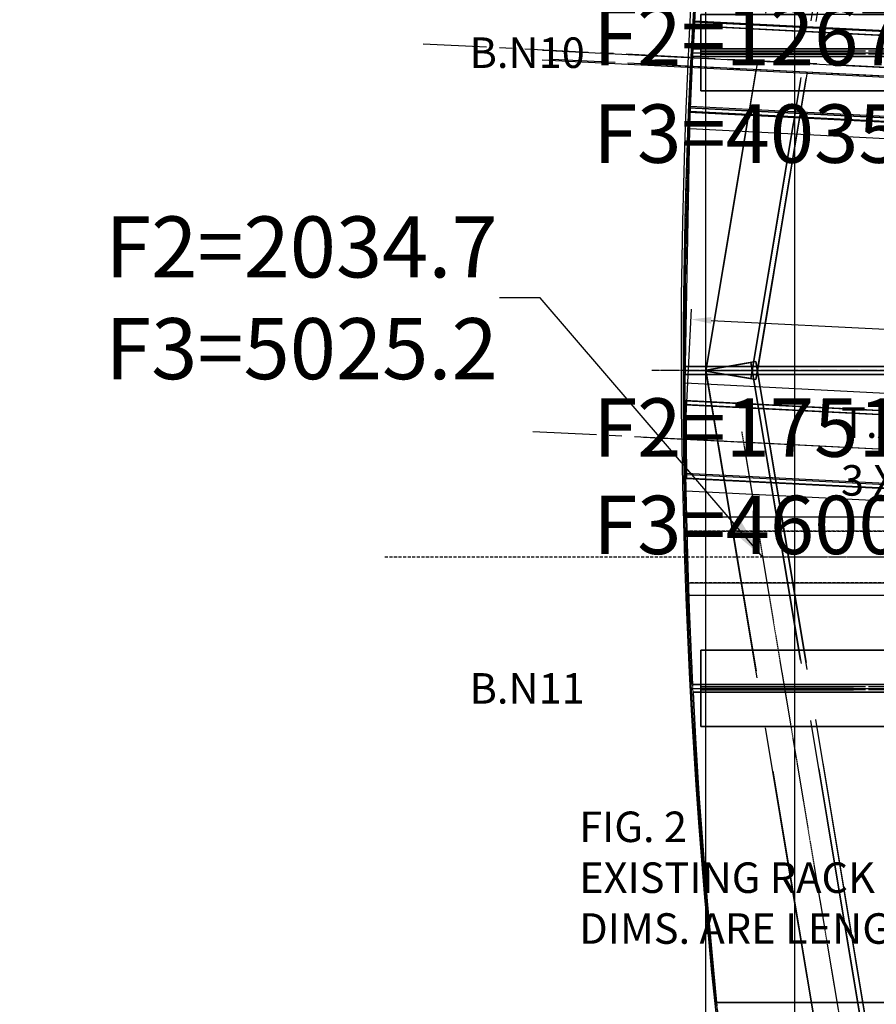
# Model space of a CAD drawing. Extents: x -22222 to 4174651, y -9346 to 175930.
# Drawn here: x -13604 to -11920, y -1246 to 690 of the extents above; entities that cross this region are included whole.
import ezdxf

# ---------------------------------------------------------------- set-up
doc = ezdxf.new("R2010")
doc.units = 0
doc.header["$MEASUREMENT"] = 0
for name, pattern in [('CENTER', [2, 1.25, -0.25, 0.25, -0.25]), ('DASHED', [9, 6, -3]), ('HIDDEN', [0.375, 0.25, -0.125])]:
    doc.linetypes.add(name, pattern=pattern)
doc.layers.get('0').update_dxf_attribs({"linetype": 'CONTINUOUS'})
doc.layers.get('DEFPOINTS').update_dxf_attribs({"linetype": 'CONTINUOUS'})
for name, color, linetype in [('BEAM_DIMS', 7, 'CONTINUOUS'), ('CENTER', 7, 'CENTER'), ('DIM_TEMP', 7, 'CONTINUOUS'), ('DRSPRTDIMS', 7, 'CONTINUOUS'), ('DRSUPRTS', 6, 'CONTINUOUS'), ('GRATG1', 3, 'CONTINUOUS'), ('GRDSTEEL', 9, 'CONTINUOUS'), ('GRT_MODS', 234, 'CONTINUOUS'), ('LTELVMDL', 6, 'CONTINUOUS'), ('NASTEEL2', 82, 'CONTINUOUS'), ('NASTEEL3', 3, 'CONTINUOUS'), ('RACK_RAILS', 4, 'CONTINUOUS'), ('RAILS1', 4, 'CONTINUOUS'), ('SURVEY_AO', 2, 'CONTINUOUS'), ('SURVEY_PTS', 2, 'CONTINUOUS')]:
    doc.layers.add(name, color=color, linetype=linetype)
doc.styles.add('HLV_TM', font='simplex.shx')
doc.styles.get("Standard").update_dxf_attribs({"font": 'txt.shx', "height": 75})
doc.dimstyles.new('SHEET1', dxfattribs={"dimscale": 0.03, "dimtxt": 3, "dimasz": 2, "dimexe": 0.18, "dimexo": 0.0625, "dimgap": 0.09, "dimtad": 0, "dimtih": 1, "dimdec": 4, "dimzin": 1, "dimtxsty": 'STANDARD', "dimcen": 0.09, "dimazin": 3, "dimtfac": 1, "dimtdec": 4, "dimtofl": 0, "dimtmove": 0, "dimatfit": 3, "dimtolj": 1, "dimtzin": 0})

# ---------------------------------------------------------------- blocks, each defined once
blk = doc.blocks.new('*D167')
at = {"color": 0, "linetype": 'BYBLOCK', "ltscale": 0.1}
for p, q in [((-12281.3, 618.4), (-12268.4, 872.9)), ((-12229.5, 851), (-10681.6, 772.8)), ((-9000, 688), (-10548, 766.1)), ((-8971.9, 451.5), (-8959.1, 706))]:
    blk.add_line(p, q, dxfattribs=at)
for points in [[(-12229.2, 857.6), (-12229.8, 844.3), (-12269.5, 853)], [(-8999.7, 694.7), (-9000.4, 681.3), (-8960.1, 686)]]:
    blk.add_solid(points, dxfattribs=at)
at = {"layer": 'DEFPOINTS', "color": 0, "linetype": 'BYBLOCK', "ltscale": 0.1}
for p in [(-8960.1, 686), (-12282.3, 598.5, -1576.2), (-8972.9, 431.5, -1576.2)]:
    blk.add_point(p, dxfattribs=at)
at = {"color": 0, "linetype": 'BYBLOCK', "ltscale": 0.1, "insert": (-10614.8, 769.5), "char_height": 60, "attachment_point": 5}
blk.add_mtext('\\A1;130', dxfattribs=at)
blk = doc.blocks.new('*D168')
at = {"color": 0, "linetype": 'BYBLOCK', "ltscale": 0.1}
for p, q in [((-12295.2, -114.8), (-12283.3, 120.6)), ((-12244.4, 98.6), (-10554.4, 13.3)), ((-8720.8, -79.2), (-10410.8, 6.1)), ((-8691.8, -296.6), (-8679.9, -61.3))]:
    blk.add_line(p, q, dxfattribs=at)
for points in [[(-12244, 105.2), (-12244.7, 91.9), (-12284.3, 100.6)], [(-8720.5, -72.6), (-8721.2, -85.9), (-8680.9, -81.2)]]:
    blk.add_solid(points, dxfattribs=at)
at = {"layer": 'DEFPOINTS', "color": 0, "linetype": 'BYBLOCK', "ltscale": 0.1}
for p in [(-8680.9, -81.2), (-12296.2, -134.8, -1576.2), (-8692.8, -316.6, -1576.2)]:
    blk.add_point(p, dxfattribs=at)
at = {"color": 0, "linetype": 'BYBLOCK', "ltscale": 0.1, "insert": (-10482.6, 9.7), "char_height": 60, "attachment_point": 5}
blk.add_mtext('\\A1;142', dxfattribs=at)

msp = doc.modelspace()

# ---------------------------------------------------------------- linework, layer by layer
at = {"layer": 'BEAM_DIMS', "linetype": 'CENTER'}
msp.add_line((-6100, 0, -1576.2), (-12361.144958, 0, -1576.2), dxfattribs=at)
at = {"layer": 'CENTER', "linetype": 'CENTER', "ltscale": 100}
for p, q in [((-12811.001069, 642.649267, -1576.2), (-8198.937078, 409.930288, -1576.2)), ((-12558.204622, 612.392863, -1576.2), (-8453.495158, 405.274358, -1576.2)), ((-12595.144507, -119.688009, -1576.2), (-8490.435043, -326.806514, -1576.2))]:
    msp.add_line(p, q, dxfattribs=at)
at = {"layer": 'DIM_TEMP', "linetype": 'CONTINUOUS', "ltscale": 0.1}
for p, q in [((-12331.501309, 600.956876, -1576.2), (-8586.569292, 411.992292, -1576.2)), ((-12368.441354, -131.127167, -1576.2), (-8623.509337, -320.091752, -1576.2))]:
    msp.add_line(p, q, dxfattribs=at)
at = {"layer": 'DRSPRTDIMS', "linetype": 'DASHED'}
msp.add_line((-12886.435872, -366.4712, -1576.2), (-10229.68356, -366.4712, -1576.2), dxfattribs=at)
at = {"layer": 'DRSPRTDIMS', "linetype": 'HIDDEN'}
msp.add_arc((0, 0, -1576.2), 12297.050715, 153.9400987208, 202.218884092, dxfattribs=at)
at = {"layer": 'DRSUPRTS', "color": 6, "linetype": 'DASHED'}
for points in [[(-11299.98248, -315.6712, -1575.99995), (-12291.68484, -315.6712, -1575.99995), (-12291.68484, -417.2712, -1575.99995), (-11299.98248, -417.2712, -1575.99995)], [(-11299.98248, -315.6712, -1499.79995), (-12291.68484, -315.6712, -1499.79995), (-12291.68484, -417.2712, -1499.79995), (-11299.98248, -417.2712, -1499.79995)], [(-11299.98248, -315.6712, -1575.99995), (-12291.68484, -315.6712, -1575.99995), (-12291.68484, -315.6712, -1499.79995), (-11299.98248, -315.6712, -1499.79995)], [(-12291.68484, -315.6712, -1575.99995), (-12291.68484, -417.2712, -1575.99995), (-12291.68484, -417.2712, -1499.79995), (-12291.68484, -315.6712, -1499.79995)], [(-12291.68484, -417.2712, -1575.99995), (-11299.98248, -417.2712, -1575.99995), (-11299.98248, -417.2712, -1499.79995), (-12291.68484, -417.2712, -1499.79995)]]:
    msp.add_3dface(points, dxfattribs=at)
at = {"layer": 'GRATG1', "color": 3, "linetype": 'CONTINUOUS'}
for points, invisible_edges in [([(-12280.37168, 632.6632, -1576.199848), (-11303.18288, 632.6378, -1576.199848), (-11303.18288, 1242.2886, -1576.199848)], 12), ([(-12280.37168, 632.6632, -1499.999848), (-11303.18288, 632.6378, -1499.999848), (-11303.18288, 1242.2886, -1499.999848)], 12), ([(-12280.37168, 632.6632, -1576.199848), (-11303.18288, 1242.2886, -1576.199848), (-12233.89222, 1242.2378, -1576.199848)], 13), ([(-12280.37168, 632.6632, -1499.999848), (-11303.18288, 1242.2886, -1499.999848), (-12233.89222, 1242.2378, -1499.999848)], 13), ([(-12280.37168, 632.6632, -1576.199848), (-12233.89222, 1242.2378, -1576.199848), (-12243.53914, 1143.3048, -1576.199848)], 13), ([(-12280.37168, 632.6632, -1499.999848), (-12233.89222, 1242.2378, -1499.999848), (-12243.53914, 1143.3048, -1499.999848)], 13), ([(-12280.37168, 632.6632, -1576.199848), (-12243.53914, 1143.3048, -1576.199848), (-12252.53074, 1043.3812, -1576.199848)], 13), ([(-12280.37168, 632.6632, -1499.999848), (-12243.53914, 1143.3048, -1499.999848), (-12252.53074, 1043.3812, -1499.999848)], 13), ([(-12280.37168, 632.6632, -1576.199848), (-12252.53074, 1043.3812, -1576.199848), (-12261.37502, 934.6438, -1576.199848)], 13), ([(-12280.37168, 632.6632, -1499.999848), (-12252.53074, 1043.3812, -1499.999848), (-12261.37502, 934.6438, -1499.999848)], 13), ([(-12280.37168, 632.6632, -1576.199848), (-12261.37502, 934.6438, -1576.199848), (-12268.65974, 833.1962, -1576.199848)], 13), ([(-12280.37168, 632.6632, -1499.999848), (-12261.37502, 934.6438, -1499.999848), (-12268.65974, 833.1962, -1499.999848)], 13), ([(-12280.37168, 632.6632, -1576.199848), (-12268.65974, 833.1962, -1576.199848), (-12275.62188, 722.7824, -1576.199848)], 1), ([(-12280.37168, 632.6632, -1499.999848), (-12268.65974, 833.1962, -1499.999848), (-12275.62188, 722.7824, -1499.999848)], 1), ([(-12296.7115, 7.5946, -1576.199848), (-11303.18288, 7.62, -1576.199848), (-11303.18288, 617.2962, -1576.199848)], 12), ([(-12296.7115, 7.5946, -1499.999848), (-11303.18288, 7.62, -1499.999848), (-11303.18288, 617.2962, -1499.999848)], 12), ([(-12296.7115, 7.5946, -1576.199848), (-11303.18288, 617.2962, -1576.199848), (-12281.13622, 617.22, -1576.199848)], 13), ([(-12296.7115, 7.5946, -1499.999848), (-11303.18288, 617.2962, -1499.999848), (-12281.13622, 617.22, -1499.999848)], 13), ([(-12296.7115, 7.5946, -1576.199848), (-12281.13622, 617.22, -1576.199848), (-12283.32062, 574.675, -1576.199848)], 13), ([(-12296.7115, 7.5946, -1499.999848), (-12281.13622, 617.22, -1499.999848), (-12283.32062, 574.675, -1499.999848)], 13), ([(-12296.7115, 7.5946, -1576.199848), (-12283.32062, 574.675, -1576.199848), (-12287.9866, 468.4014, -1576.199848)], 13), ([(-12296.7115, 7.5946, -1499.999848), (-12283.32062, 574.675, -1499.999848), (-12287.9866, 468.4014, -1499.999848)], 13), ([(-12296.7115, 7.5946, -1576.199848), (-12287.9866, 468.4014, -1576.199848), (-12290.80346, 386.9436, -1576.199848)], 13), ([(-12296.7115, 7.5946, -1499.999848), (-12287.9866, 468.4014, -1499.999848), (-12290.80346, 386.9436, -1499.999848)], 13), ([(-12296.7115, 7.5946, -1576.199848), (-12290.80346, 386.9436, -1576.199848), (-12293.9429, 263.3726, -1576.199848)], 13), ([(-12296.7115, 7.5946, -1499.999848), (-12290.80346, 386.9436, -1499.999848), (-12293.9429, 263.3726, -1499.999848)], 13), ([(-12296.7115, 7.5946, -1576.199848), (-12293.9429, 263.3726, -1576.199848), (-12295.52024, 174.117, -1576.199848)], 13), ([(-12296.7115, 7.5946, -1499.999848), (-12293.9429, 263.3726, -1499.999848), (-12295.52024, 174.117, -1499.999848)], 13), ([(-12296.7115, 7.5946, -1576.199848), (-12295.52024, 174.117, -1576.199848), (-12296.51338, 75.6666, -1576.199848)], 1), ([(-12296.7115, 7.5946, -1499.999848), (-12295.52024, 174.117, -1499.999848), (-12296.51338, 75.6666, -1499.999848)], 1), ([(-12296.7115, -7.747, -1576.199848), (-11303.18288, -7.7724, -1576.199848), (-11303.18288, -617.4486, -1576.199848)], 12), ([(-12296.7115, -7.747, -1499.999848), (-11303.18288, -7.7724, -1499.999848), (-11303.18288, -617.4486, -1499.999848)], 12), ([(-12296.7115, -7.747, -1576.199848), (-11303.18288, -617.4486, -1576.199848), (-12281.13622, -617.3724, -1576.199848)], 13), ([(-12296.7115, -7.747, -1499.999848), (-11303.18288, -617.4486, -1499.999848), (-12281.13622, -617.3724, -1499.999848)], 13), ([(-12296.7115, -7.747, -1576.199848), (-12281.13622, -617.3724, -1576.199848), (-12283.32062, -574.8274, -1576.199848)], 13), ([(-12296.7115, -7.747, -1499.999848), (-12281.13622, -617.3724, -1499.999848), (-12283.32062, -574.8274, -1499.999848)], 13), ([(-12296.7115, -7.747, -1576.199848), (-12283.32062, -574.8274, -1576.199848), (-12287.9866, -468.5538, -1576.199848)], 13), ([(-12296.7115, -7.747, -1499.999848), (-12283.32062, -574.8274, -1499.999848), (-12287.9866, -468.5538, -1499.999848)], 13), ([(-12296.7115, -7.747, -1576.199848), (-12287.9866, -468.5538, -1576.199848), (-12290.80346, -387.096, -1576.199848)], 13), ([(-12296.7115, -7.747, -1499.999848), (-12287.9866, -468.5538, -1499.999848), (-12290.80346, -387.096, -1499.999848)], 13), ([(-12296.7115, -7.747, -1576.199848), (-12290.80346, -387.096, -1576.199848), (-12293.9429, -263.525, -1576.199848)], 13), ([(-12296.7115, -7.747, -1499.999848), (-12290.80346, -387.096, -1499.999848), (-12293.9429, -263.525, -1499.999848)], 13), ([(-12296.7115, -7.747, -1576.199848), (-12293.9429, -263.525, -1576.199848), (-12295.52024, -174.2694, -1576.199848)], 13), ([(-12296.7115, -7.747, -1499.999848), (-12293.9429, -263.525, -1499.999848), (-12295.52024, -174.2694, -1499.999848)], 13), ([(-12296.7115, -7.747, -1576.199848), (-12295.52024, -174.2694, -1576.199848), (-12296.51338, -75.819, -1576.199848)], 1), ([(-12296.7115, -7.747, -1499.999848), (-12295.52024, -174.2694, -1499.999848), (-12296.51338, -75.819, -1499.999848)], 1), ([(-12280.37422, -632.8156, -1576.199848), (-11303.18288, -632.7902, -1576.199848), (-11303.18288, -1242.441, -1576.199848)], 12), ([(-12280.37422, -632.8156, -1499.999848), (-11303.18288, -632.7902, -1499.999848), (-11303.18288, -1242.441, -1499.999848)], 12), ([(-12280.37422, -632.8156, -1576.199848), (-11303.18288, -1242.441, -1576.199848), (-12233.89222, -1242.3902, -1576.199848)], 13), ([(-12280.37422, -632.8156, -1499.999848), (-11303.18288, -1242.441, -1499.999848), (-12233.89222, -1242.3902, -1499.999848)], 13), ([(-12280.37422, -632.8156, -1576.199848), (-12233.89222, -1242.3902, -1576.199848), (-12243.53914, -1143.4572, -1576.199848)], 13), ([(-12280.37422, -632.8156, -1499.999848), (-12233.89222, -1242.3902, -1499.999848), (-12243.53914, -1143.4572, -1499.999848)], 13), ([(-12280.37422, -632.8156, -1576.199848), (-12243.53914, -1143.4572, -1576.199848), (-12252.53074, -1043.5336, -1576.199848)], 13), ([(-12280.37422, -632.8156, -1499.999848), (-12243.53914, -1143.4572, -1499.999848), (-12252.53074, -1043.5336, -1499.999848)], 13), ([(-12280.37422, -632.8156, -1576.199848), (-12252.53074, -1043.5336, -1576.199848), (-12261.37502, -934.7962, -1576.199848)], 13), ([(-12280.37422, -632.8156, -1499.999848), (-12252.53074, -1043.5336, -1499.999848), (-12261.37502, -934.7962, -1499.999848)], 13), ([(-12280.37422, -632.8156, -1576.199848), (-12261.37502, -934.7962, -1576.199848), (-12268.65974, -833.3486, -1576.199848)], 13), ([(-12280.37422, -632.8156, -1499.999848), (-12261.37502, -934.7962, -1499.999848), (-12268.65974, -833.3486, -1499.999848)], 13), ([(-12280.37422, -632.8156, -1576.199848), (-12268.65974, -833.3486, -1576.199848), (-12275.62188, -722.9348, -1576.199848)], 1), ([(-12280.37422, -632.8156, -1499.999848), (-12268.65974, -833.3486, -1499.999848), (-12275.62188, -722.9348, -1499.999848)], 1)]:
    msp.add_3dface(points, dxfattribs=dict(at, invisible_edges=invisible_edges))
for points in [[(-12275.62188, 722.7824, -1576.199848), (-12280.37168, 632.6632, -1576.199848), (-12280.37168, 632.6632, -1499.999848), (-12275.62188, 722.7824, -1499.999848)], [(-12280.37168, 632.6632, -1576.199848), (-11303.18288, 632.6378, -1576.199848), (-11303.18288, 632.6378, -1499.999848), (-12280.37168, 632.6632, -1499.999848)], [(-12281.13622, 617.22, -1576.199848), (-12283.32062, 574.675, -1576.199848), (-12283.32062, 574.675, -1499.999848), (-12281.13622, 617.22, -1499.999848)], [(-11303.18288, 617.2962, -1576.199848), (-12281.13622, 617.22, -1576.199848), (-12281.13622, 617.22, -1499.999848), (-11303.18288, 617.2962, -1499.999848)], [(-12283.32062, 574.675, -1576.199848), (-12287.9866, 468.4014, -1576.199848), (-12287.9866, 468.4014, -1499.999848), (-12283.32062, 574.675, -1499.999848)], [(-12287.9866, 468.4014, -1576.199848), (-12290.80346, 386.9436, -1576.199848), (-12290.80346, 386.9436, -1499.999848), (-12287.9866, 468.4014, -1499.999848)], [(-12290.80346, 386.9436, -1576.199848), (-12293.9429, 263.3726, -1576.199848), (-12293.9429, 263.3726, -1499.999848), (-12290.80346, 386.9436, -1499.999848)], [(-12293.9429, 263.3726, -1576.199848), (-12295.52024, 174.117, -1576.199848), (-12295.52024, 174.117, -1499.999848), (-12293.9429, 263.3726, -1499.999848)], [(-12295.52024, 174.117, -1576.199848), (-12296.51338, 75.6666, -1576.199848), (-12296.51338, 75.6666, -1499.999848), (-12295.52024, 174.117, -1499.999848)], [(-12296.51338, 75.6666, -1576.199848), (-12296.7115, 7.5946, -1576.199848), (-12296.7115, 7.5946, -1499.999848), (-12296.51338, 75.6666, -1499.999848)], [(-12296.7115, 7.5946, -1576.199848), (-11303.18288, 7.62, -1576.199848), (-11303.18288, 7.62, -1499.999848), (-12296.7115, 7.5946, -1499.999848)], [(-12296.7115, -7.747, -1576.199848), (-11303.18288, -7.7724, -1576.199848), (-11303.18288, -7.7724, -1499.999848), (-12296.7115, -7.747, -1499.999848)], [(-12296.51338, -75.819, -1576.199848), (-12296.7115, -7.747, -1576.199848), (-12296.7115, -7.747, -1499.999848), (-12296.51338, -75.819, -1499.999848)], [(-12295.52024, -174.2694, -1576.199848), (-12296.51338, -75.819, -1576.199848), (-12296.51338, -75.819, -1499.999848), (-12295.52024, -174.2694, -1499.999848)], [(-12293.9429, -263.525, -1576.199848), (-12295.52024, -174.2694, -1576.199848), (-12295.52024, -174.2694, -1499.999848), (-12293.9429, -263.525, -1499.999848)], [(-12290.80346, -387.096, -1576.199848), (-12293.9429, -263.525, -1576.199848), (-12293.9429, -263.525, -1499.999848), (-12290.80346, -387.096, -1499.999848)], [(-12287.9866, -468.5538, -1576.199848), (-12290.80346, -387.096, -1576.199848), (-12290.80346, -387.096, -1499.999848), (-12287.9866, -468.5538, -1499.999848)], [(-12283.32062, -574.8274, -1576.199848), (-12287.9866, -468.5538, -1576.199848), (-12287.9866, -468.5538, -1499.999848), (-12283.32062, -574.8274, -1499.999848)], [(-12281.13622, -617.3724, -1576.199848), (-12283.32062, -574.8274, -1576.199848), (-12283.32062, -574.8274, -1499.999848), (-12281.13622, -617.3724, -1499.999848)], [(-11303.18288, -617.4486, -1576.199848), (-12281.13622, -617.3724, -1576.199848), (-12281.13622, -617.3724, -1499.999848), (-11303.18288, -617.4486, -1499.999848)], [(-12280.37422, -632.8156, -1576.199848), (-11303.18288, -632.7902, -1576.199848), (-11303.18288, -632.7902, -1499.999848), (-12280.37422, -632.8156, -1499.999848)], [(-12275.62188, -722.9348, -1576.199848), (-12280.37422, -632.8156, -1576.199848), (-12280.37422, -632.8156, -1499.999848), (-12275.62188, -722.9348, -1499.999848)], [(-12268.65974, -833.3486, -1576.199848), (-12275.62188, -722.9348, -1576.199848), (-12275.62188, -722.9348, -1499.999848), (-12268.65974, -833.3486, -1499.999848)], [(-12261.37502, -934.7962, -1576.199848), (-12268.65974, -833.3486, -1576.199848), (-12268.65974, -833.3486, -1499.999848), (-12261.37502, -934.7962, -1499.999848)], [(-12252.53074, -1043.5336, -1576.199848), (-12261.37502, -934.7962, -1576.199848), (-12261.37502, -934.7962, -1499.999848), (-12252.53074, -1043.5336, -1499.999848)], [(-12243.53914, -1143.4572, -1576.199848), (-12252.53074, -1043.5336, -1576.199848), (-12252.53074, -1043.5336, -1499.999848), (-12243.53914, -1143.4572, -1499.999848)], [(-12233.89222, -1242.3902, -1576.199848), (-12243.53914, -1143.4572, -1576.199848), (-12243.53914, -1143.4572, -1499.999848), (-12233.89222, -1242.3902, -1499.999848)], [(-11303.18288, -1242.441, -1576.199848), (-12233.89222, -1242.3902, -1576.199848), (-12233.89222, -1242.3902, -1499.999848), (-11303.18288, -1242.441, -1499.999848)]]:
    msp.add_3dface(points, dxfattribs=at)
at = {"layer": 'GRDSTEEL', "color": 14}
for p, q in [((-12254.98184, -4979.3906, -1062.352248), (-12254.98184, 5821.9594, -1062.352248)), ((-12079.98346, -4979.3906, -1062.352248), (-12079.98346, 5821.9594, -1062.352248)), ((-12299.98302, -0.0762, -1062.352248), (-8339.98332, -0.0762, -1062.352248)), ((-12299.98302, -0.0762, -1062.352248), (-8339.98332, -0.0762, -1062.352248))]:
    msp.add_line(p, q, dxfattribs=at)
at = {"layer": 'GRDSTEEL', "color": 15}
for p, q in [((-12280.89238, 624.9162, -1062.352248), (-11720.42868, 624.9162, -1062.352248)), ((-12284.09278, -625.0686, -1062.352248), (-5401.94246, -625.0686, -1062.352248))]:
    msp.add_line(p, q, dxfattribs=at)
at = {"layer": 'GRDSTEEL', "color": 14}
for centre, start, end in [((0.01778, -0.0508, -1576.152084), 148.257, 208.1194), ((0.01778, -0.0508, -1062.352248), 157.7872, 202.2129), ((0.01778, -0.0508, -1062.352248), 157.7872, 202.2129)]:
    msp.add_arc(centre, 12300.0008, start, end, dxfattribs=at)
at = {"layer": 'GRT_MODS', "color": 1, "linetype": 'CONTINUOUS', "ltscale": 0.1}
for p, q in [((-12296.046547, -24.48226, -1576.2), (-12286.629289, 475.678674, -1576.2)), ((-12293.457387, -287.8912, -1576.2), (-11303.18288, -287.8912, -1576.2)), ((-11303.18288, -442.6712, -1576.2), (-12289.746157, -442.6712, -1576.2)), ((-11303.18288, -617.3724, -1576.2), (-12281.320254, -617.3724, -1576.2))]:
    msp.add_line(p, q, dxfattribs=at)
at = {"layer": 'GRT_MODS', "color": 1, "linetype": 'CONTINUOUS'}
for p, q in [((-12286.629289, 475.678674, -1576.2), (-11300.318146, 425.910648, -1576.2)), ((-12296.046547, -24.48226, -1576.2), (-11325.515464, -73.454044, -1576.2)), ((-12294.551781, -236.584801, -1576.2), (-11303.18288, -286.608036, -1576.2))]:
    msp.add_line(p, q, dxfattribs=at)
at = {"layer": 'GRT_MODS', "color": 1, "linetype": 'CONTINUOUS', "ltscale": 0.1}
for start, end in [(181.1024100812, 181.3415214156), (182.0630257664, 182.8777917699)]:
    msp.add_arc((0, 0, -1576.2), 12296.827878, start, end, dxfattribs=at)
at = {"layer": 'GRT_MODS', "linetype": 'CONTINUOUS'}
for points, invisible_edges in [([(-12280.37422, -632.8156, -1576.199848), (-11303.18288, -632.7902, -1576.199848), (-11303.18288, -1242.441, -1576.199848)], 12), ([(-12280.37422, -632.8156, -1499.999848), (-11303.18288, -632.7902, -1499.999848), (-11303.18288, -1242.441, -1499.999848)], 12), ([(-12280.37422, -632.8156, -1576.199848), (-11303.18288, -1242.441, -1576.199848), (-12233.89222, -1242.3902, -1576.199848)], 13), ([(-12280.37422, -632.8156, -1499.999848), (-11303.18288, -1242.441, -1499.999848), (-12233.89222, -1242.3902, -1499.999848)], 13), ([(-12280.37422, -632.8156, -1576.199848), (-12261.37502, -934.7962, -1576.199848), (-12268.65974, -833.3486, -1576.199848)], 13), ([(-12280.37422, -632.8156, -1576.199848), (-12268.65974, -833.3486, -1576.199848), (-12275.62188, -722.9348, -1576.199848)], 1), ([(-12280.37422, -632.8156, -1576.199848), (-12233.89222, -1242.3902, -1576.199848), (-12243.53914, -1143.4572, -1576.199848)], 13), ([(-12280.37422, -632.8156, -1576.199848), (-12243.53914, -1143.4572, -1576.199848), (-12252.53074, -1043.5336, -1576.199848)], 13), ([(-12280.37422, -632.8156, -1576.199848), (-12252.53074, -1043.5336, -1576.199848), (-12261.37502, -934.7962, -1576.199848)], 13), ([(-12280.37422, -632.8156, -1499.999848), (-12261.37502, -934.7962, -1499.999848), (-12268.65974, -833.3486, -1499.999848)], 13), ([(-12280.37422, -632.8156, -1499.999848), (-12268.65974, -833.3486, -1499.999848), (-12275.62188, -722.9348, -1499.999848)], 1), ([(-12280.37422, -632.8156, -1499.999848), (-12233.89222, -1242.3902, -1499.999848), (-12243.53914, -1143.4572, -1499.999848)], 13), ([(-12280.37422, -632.8156, -1499.999848), (-12243.53914, -1143.4572, -1499.999848), (-12252.53074, -1043.5336, -1499.999848)], 13), ([(-12280.37422, -632.8156, -1499.999848), (-12252.53074, -1043.5336, -1499.999848), (-12261.37502, -934.7962, -1499.999848)], 13)]:
    msp.add_3dface(points, dxfattribs=dict(at, invisible_edges=invisible_edges))
for points in [[(-12280.37422, -632.8156, -1576.199848), (-11303.18288, -632.7902, -1576.199848), (-11303.18288, -632.7902, -1499.999848), (-12280.37422, -632.8156, -1499.999848)], [(-12275.62188, -722.9348, -1576.199848), (-12280.37422, -632.8156, -1576.199848), (-12280.37422, -632.8156, -1499.999848), (-12275.62188, -722.9348, -1499.999848)], [(-12268.65974, -833.3486, -1576.199848), (-12275.62188, -722.9348, -1576.199848), (-12275.62188, -722.9348, -1499.999848), (-12268.65974, -833.3486, -1499.999848)], [(-12261.37502, -934.7962, -1576.199848), (-12268.65974, -833.3486, -1576.199848), (-12268.65974, -833.3486, -1499.999848), (-12261.37502, -934.7962, -1499.999848)], [(-12252.53074, -1043.5336, -1576.199848), (-12261.37502, -934.7962, -1576.199848), (-12261.37502, -934.7962, -1499.999848), (-12252.53074, -1043.5336, -1499.999848)], [(-12243.53914, -1143.4572, -1576.199848), (-12252.53074, -1043.5336, -1576.199848), (-12252.53074, -1043.5336, -1499.999848), (-12243.53914, -1143.4572, -1499.999848)], [(-12233.89222, -1242.3902, -1576.199848), (-12243.53914, -1143.4572, -1576.199848), (-12243.53914, -1143.4572, -1499.999848), (-12233.89222, -1242.3902, -1499.999848)], [(-11303.18288, -1242.441, -1576.199848), (-12233.89222, -1242.3902, -1576.199848), (-12233.89222, -1242.3902, -1499.999848), (-11303.18288, -1242.441, -1499.999848)]]:
    msp.add_3dface(points, dxfattribs=at)
at = {"layer": 'LTELVMDL', "color": 4, "linetype": 'CONTINUOUS'}
msp.add_arc((84.087846, 34.281442, -1576.199848), 12387.919706, 158.1627612473, 202.1800372018, dxfattribs=at)
at = {"layer": 'NASTEEL2', "linetype": 'DASHED', "ltscale": 100}
for points in [[(-12156.55176, -17.6022, -1576.192482), (-12255.18758, -1.143, -1576.192482), (-11628.61784, 3753.6882, -1576.192482), (-11529.98202, 3737.229, -1576.192482)], [(-12255.18758, -1.143, -1576.192482), (-12255.18758, -1.143, -1596.197522), (-11628.61784, 3753.6882, -1596.197522), (-11628.61784, 3753.6882, -1576.192482)], [(-12255.18758, -1.143, -1596.197522), (-12166.43998, -15.9512, -1596.185076), (-11539.87024, 3738.88, -1596.185076), (-11628.61784, 3753.6882, -1596.197522)], [(-12166.43998, -15.9512, -1894.99474), (-12255.18758, -1.143, -1894.99474), (-11628.61784, 3753.6882, -1894.99474), (-11539.87024, 3738.88, -1894.99474)], [(-12255.18758, -1.143, -1894.99474), (-12255.18758, -1.143, -1914.99978), (-11628.61784, 3753.6882, -1914.99978), (-11628.61784, 3753.6882, -1894.99474)], [(-12255.18758, -1.143, -1914.99978), (-12156.55176, -17.6022, -1914.974888), (-11529.98202, 3737.229, -1914.974888), (-11628.61784, 3753.6882, -1914.99978)], [(-12166.43998, -15.9512, -1596.185076), (-12166.43998, -15.9512, -1894.99474), (-11539.87024, 3738.88, -1894.99474), (-11539.87024, 3738.88, -1596.185076)], [(-12156.55176, -17.6022, -1914.974888), (-12156.55176, -17.6022, -1576.192482), (-11529.98202, 3737.229, -1576.192482), (-11529.98202, 3737.229, -1914.974888)], [(-12156.55684, 17.4498, -1576.192482), (-12255.19266, 0.9906, -1576.192482), (-11628.61784, -3753.8406, -1576.192482), (-11529.98202, -3737.3814, -1576.192482)], [(-12255.19266, 0.9906, -1914.99978), (-12156.55684, 17.4498, -1914.974888), (-11529.98202, -3737.3814, -1914.974888), (-11628.61784, -3753.8406, -1914.99978)], [(-12255.19266, 0.9906, -1596.197522), (-12166.44506, 15.7988, -1596.185076), (-11539.87024, -3739.0324, -1596.185076), (-11628.61784, -3753.8406, -1596.197522)], [(-12166.44506, 15.7988, -1894.99474), (-12255.19266, 0.9906, -1894.99474), (-11628.61784, -3753.8406, -1894.99474), (-11539.87024, -3739.0324, -1894.99474)], [(-12255.19266, 0.9906, -1576.192482), (-12255.19266, 0.9906, -1596.197522), (-11628.61784, -3753.8406, -1596.197522), (-11628.61784, -3753.8406, -1576.192482)], [(-12255.19266, 0.9906, -1894.99474), (-12255.19266, 0.9906, -1914.99978), (-11628.61784, -3753.8406, -1914.99978), (-11628.61784, -3753.8406, -1894.99474)], [(-12166.44506, 15.7988, -1596.185076), (-12166.44506, 15.7988, -1894.99474), (-11539.87024, -3739.0324, -1894.99474), (-11539.87024, -3739.0324, -1596.185076)], [(-12156.55684, 17.4498, -1914.974888), (-12156.55684, 17.4498, -1576.192482), (-11529.98202, -3737.3814, -1576.192482), (-11529.98202, -3737.3814, -1914.974888)]]:
    msp.add_3dface(points, dxfattribs=at)
for points, invisible_edges in [([(-12156.55684, 17.4498, -1576.192482), (-12255.19266, 0.9906, -1576.192482), (-12255.19266, 0.9906, -1596.197522)], 12), ([(-12156.55684, 17.4498, -1576.192482), (-12255.19266, 0.9906, -1596.197522), (-12166.44506, 15.7988, -1596.185076)], 13), ([(-12166.44506, 15.7988, -1894.99474), (-12255.19266, 0.9906, -1914.99978), (-12156.55684, 17.4498, -1914.974888)], 13), ([(-12166.44506, 15.7988, -1894.99474), (-12255.19266, 0.9906, -1894.99474), (-12255.19266, 0.9906, -1914.99978)], 12), ([(-12156.55684, 17.4498, -1576.192482), (-12166.44506, 15.7988, -1596.185076), (-12166.44506, 15.7988, -1894.99474)], 13), ([(-12166.44506, 15.7988, -1894.99474), (-12156.55684, 17.4498, -1914.974888), (-12156.55684, 17.4498, -1576.192482)], 13), ([(-12156.55176, -17.6022, -1576.192482), (-12255.18758, -1.143, -1576.192482), (-12255.18758, -1.143, -1596.197522)], 12), ([(-12156.55176, -17.6022, -1576.192482), (-12255.18758, -1.143, -1596.197522), (-12166.43998, -15.9512, -1596.185076)], 13), ([(-12166.43998, -15.9512, -1894.99474), (-12255.18758, -1.143, -1894.99474), (-12255.18758, -1.143, -1914.99978)], 12), ([(-12166.43998, -15.9512, -1894.99474), (-12255.18758, -1.143, -1914.99978), (-12156.55176, -17.6022, -1914.974888)], 13), ([(-12156.55176, -17.6022, -1576.192482), (-12166.43998, -15.9512, -1596.185076), (-12166.43998, -15.9512, -1894.99474)], 13), ([(-12166.43998, -15.9512, -1894.99474), (-12156.55176, -17.6022, -1914.974888), (-12156.55176, -17.6022, -1576.192482)], 13)]:
    msp.add_3dface(points, dxfattribs=dict(at, invisible_edges=invisible_edges))
at = {"layer": 'NASTEEL3', "color": 9, "linetype": 'DASHED', "ltscale": 50}
msp.add_point((-12264.98182, -625.0686, -2264.933548), dxfattribs=at)
for points, invisible_edges in [([(-12264.98182, 621.919, -1926.957084), (-12264.98182, 549.91, -1914.951774), (-12264.98182, 699.9224, -1914.951774)], 13), ([(-12264.98182, 699.9224, -1914.951774), (-12264.98182, 699.9224, -1926.957084), (-12264.98182, 627.9388, -1926.957084)], 12), ([(-12264.98182, 627.9388, -1992.937648), (-12264.98182, 699.9224, -1992.937648), (-12264.98182, 699.9224, -2004.930766)], 12), ([(-12264.98182, 627.9388, -1992.937648), (-12264.98182, 699.9224, -2004.930766), (-12264.98182, 549.91, -2004.930766)], 13), ([(-12264.98182, 621.919, -1926.957084), (-12264.98182, 627.9388, -1926.957084), (-12264.98182, 627.9388, -1992.937648)], 13), ([(-12264.98182, 627.9388, -1992.937648), (-12264.98182, 621.919, -1992.937648), (-12264.98182, 621.919, -1926.957084)], 13), ([(-12264.98182, 621.919, -1926.957084), (-12264.98182, 549.91, -1926.957084), (-12264.98182, 549.91, -1914.951774)], 12), ([(-12264.98182, 549.91, -2004.930766), (-12264.98182, 549.91, -1992.937648), (-12264.98182, 621.919, -1992.937648)], 12), ([(-12264.98182, -622.0714, -1926.957084), (-12264.98182, -550.0624, -1926.957084), (-12264.98182, -550.0624, -1914.951774)], 12), ([(-12264.98182, -622.0714, -1926.957084), (-12264.98182, -550.0624, -1914.951774), (-12264.98182, -700.0748, -1914.951774)], 13), ([(-12264.98182, -628.0912, -1992.937648), (-12264.98182, -700.0748, -2004.930766), (-12264.98182, -550.0624, -2004.930766)], 13), ([(-12264.98182, -550.0624, -2004.930766), (-12264.98182, -550.0624, -1992.937648), (-12264.98182, -622.0714, -1992.937648)], 12), ([(-12264.98182, -622.0714, -1926.957084), (-12264.98182, -628.0912, -1926.957084), (-12264.98182, -628.0912, -1992.937648)], 13), ([(-12264.98182, -628.0912, -1992.937648), (-12264.98182, -622.0714, -1992.937648), (-12264.98182, -622.0714, -1926.957084)], 13), ([(-12264.98182, -700.0748, -1914.951774), (-12264.98182, -700.0748, -1926.957084), (-12264.98182, -628.0912, -1926.957084)], 12), ([(-12264.98182, -628.0912, -1992.937648), (-12264.98182, -700.0748, -1992.937648), (-12264.98182, -700.0748, -2004.930766)], 12)]:
    msp.add_3dface(points, dxfattribs=dict(at, invisible_edges=invisible_edges))
for points in [[(-12264.98182, 549.91, -1914.951774), (-12264.98182, 699.9224, -1914.951774), (-8574.98158, 699.9224, -1914.952028), (-8574.98158, 549.91, -1914.952028)], [(-12264.98182, 699.9224, -1926.957084), (-12264.98182, 627.9388, -1926.957084), (-8574.98158, 627.9134, -1926.957338), (-8574.98158, 699.9224, -1926.957338)], [(-12264.98182, 627.9388, -1992.937648), (-12264.98182, 699.9224, -1992.937648), (-8574.98158, 699.9224, -1992.937902), (-8574.98158, 627.9134, -1992.937902)], [(-12264.98182, 699.9224, -2004.930766), (-12264.98182, 549.91, -2004.930766), (-8574.98158, 549.91, -2004.93102), (-8574.98158, 699.9224, -2004.93102)], [(-12264.98182, 627.9388, -1926.957084), (-12264.98182, 627.9388, -1992.937648), (-8574.98158, 627.9134, -1992.937902), (-8574.98158, 627.9134, -1926.957338)], [(-12264.98182, 621.919, -1926.957084), (-12264.98182, 549.91, -1926.957084), (-8574.98158, 549.91, -1926.957338), (-8574.98158, 621.919, -1926.957338)], [(-12264.98182, 549.91, -1992.937648), (-12264.98182, 621.919, -1992.937648), (-8574.98158, 621.919, -1992.937902), (-8574.98158, 549.91, -1992.937902)], [(-12264.98182, 621.919, -1992.937648), (-12264.98182, 621.919, -1926.957084), (-8574.98158, 621.919, -1926.957338), (-8574.98158, 621.919, -1992.937902)], [(-12264.98182, 549.91, -1926.957084), (-12264.98182, 549.91, -1914.951774), (-8574.98158, 549.91, -1914.952028), (-8574.98158, 549.91, -1926.957338)], [(-12264.98182, 549.91, -2004.930766), (-12264.98182, 549.91, -1992.937648), (-8574.98158, 549.91, -1992.937902), (-8574.98158, 549.91, -2004.93102)], [(-12264.98182, -622.0714, -1926.957084), (-12264.98182, -550.0624, -1926.957084), (-8574.98158, -550.0624, -1926.957338), (-8574.98158, -622.0714, -1926.957338)], [(-12264.98182, -550.0624, -1926.957084), (-12264.98182, -550.0624, -1914.951774), (-8574.98158, -550.0624, -1914.952028), (-8574.98158, -550.0624, -1926.957338)], [(-12264.98182, -550.0624, -1914.951774), (-12264.98182, -700.0748, -1914.951774), (-8574.98158, -700.0748, -1914.952028), (-8574.98158, -550.0624, -1914.952028)], [(-12264.98182, -700.0748, -2004.930766), (-12264.98182, -550.0624, -2004.930766), (-8574.98158, -550.0624, -2004.93102), (-8574.98158, -700.0748, -2004.93102)], [(-12264.98182, -550.0624, -2004.930766), (-12264.98182, -550.0624, -1992.937648), (-8574.98158, -550.0624, -1992.937902), (-8574.98158, -550.0624, -2004.93102)], [(-12264.98182, -550.0624, -1992.937648), (-12264.98182, -622.0714, -1992.937648), (-8574.98158, -622.0714, -1992.937902), (-8574.98158, -550.0624, -1992.937902)], [(-12264.98182, -622.0714, -1992.937648), (-12264.98182, -622.0714, -1926.957084), (-8574.98158, -622.0714, -1926.957338), (-8574.98158, -622.0714, -1992.937902)], [(-12264.98182, -700.0748, -1926.957084), (-12264.98182, -628.0912, -1926.957084), (-8574.98158, -628.0658, -1926.957338), (-8574.98158, -700.0748, -1926.957338)], [(-12264.98182, -628.0912, -1992.937648), (-12264.98182, -700.0748, -1992.937648), (-8574.98158, -700.0748, -1992.937902), (-8574.98158, -628.0658, -1992.937902)], [(-12264.98182, -628.0912, -1926.957084), (-12264.98182, -628.0912, -1992.937648), (-8574.98158, -628.0658, -1992.937902), (-8574.98158, -628.0658, -1926.957338)], [(-12264.98182, -700.0748, -1914.951774), (-12264.98182, -700.0748, -1926.957084), (-8574.98158, -700.0748, -1926.957338), (-8574.98158, -700.0748, -1914.952028)], [(-12264.98182, -700.0748, -1992.937648), (-12264.98182, -700.0748, -2004.930766), (-8574.98158, -700.0748, -2004.93102), (-8574.98158, -700.0748, -1992.937902)]]:
    msp.add_3dface(points, dxfattribs=at)
at = {"layer": 'RACK_RAILS', "linetype": 'CONTINUOUS'}
for p, q in [((-12286.619491, 509.679094, -1576.2), (-12277.966208, 687.268664, -1576.2)), ((-12295.374096, -211.110994, -1576.2), (-12297.047517, -58.432666, -1576.2)), ((-8689.362415, -249.195227, -1576.2), (-12297.002959, -67.158199, -1576.2)), ((-8696.164461, -383.999325, -1576.2), (-12294.42967, -202.435364, -1576.2))]:
    msp.add_line(p, q, dxfattribs=at)
at = {"layer": 'RACK_RAILS', "linetype": 'CONTINUOUS', "ltscale": 100}
for p, q in [((-12277.966208, 687.268664, -1576.2), (-8689.394899, 506.193845, -1576.2)), ((-8968.908378, 510.989518, -1576.2), (-12277.963407, 677.960295, -1576.2)), ((-12286.619491, 509.679094, -1576.2), (-8698.355066, 328.61976, -1576.2)), ((-8697.886577, 337.904348, -1576.2), (-12285.706763, 518.941266, -1576.2)), ((-12297.047517, -58.432666, -1576.2), (-8688.923367, -240.494097, -1576.2)), ((-12295.374096, -211.110994, -1576.2), (-8696.603509, -392.700455, -1576.2))]:
    msp.add_line(p, q, dxfattribs=at)
at = {"layer": 'RAILS1', "color": 6}
for p, q in [((0, 0, -1512.2268), (-12576.30962, 629.158, -1512.2268)), ((-8603.66834, -320.5226, -1512.2268), (-12377.70194, -131.699, -1512.2268))]:
    msp.add_line(p, q, dxfattribs=at)
at = {"layer": 'RAILS1', "color": 12}
msp.add_line((-0.94488, -18.9738, -1512.2268), (-12577.25704, 610.1842, -1512.2268), dxfattribs=at)
at = {"layer": 'RAILS1', "color": 9}
msp.add_point((-12284.64904, 597.789, -2101.086684), dxfattribs=at)
msp.add_point((-12284.64904, 597.789, -2101.086684), dxfattribs=at)
at = {"layer": 'RAILS1', "color": 2, "linetype": 'CONTINUOUS'}
for points, invisible_edges in [([(-12288.72828, 516.2296, -1568.027044), (-12289.12198, 508.3302, -1576.150472), (-12280.23706, 685.9016, -1576.150472)], 13), ([(-12280.23706, 685.9016, -1576.150472), (-12280.6333, 678.0276, -1568.027044), (-12288.72828, 516.2296, -1568.027044)], 13), ([(-12280.23706, 685.9016, -1576.150472), (-12280.63076, 678.0022, -1523.070314), (-12280.6333, 678.0276, -1568.027044)], 13), ([(-12280.23706, 685.9016, -1576.150472), (-12280.23452, 685.9016, -1523.070314), (-12280.63076, 678.0022, -1523.070314)], 12), ([(-12288.72828, 516.2296, -1568.027044), (-12288.72828, 516.2296, -1523.07006), (-12289.12198, 508.3048, -1523.07006)], 12), ([(-12288.72828, 516.2296, -1568.027044), (-12289.12198, 508.3048, -1523.07006), (-12289.12198, 508.3302, -1576.150472)], 13)]:
    msp.add_3dface(points, dxfattribs=dict(at, invisible_edges=invisible_edges))
for points in [[(-8705.3801, 327.4822, -1576.150472), (-8696.49518, 505.0536, -1576.150472), (-12280.23706, 685.9016, -1576.150472), (-12289.12198, 508.3302, -1576.150472)], [(-8696.88888, 497.1542, -1568.02679), (-8704.9864, 335.3562, -1568.02679), (-12288.72828, 516.2296, -1568.027044), (-12280.6333, 678.0276, -1568.027044)], [(-8696.88888, 497.1542, -1523.07006), (-8696.88888, 497.1542, -1568.02679), (-12280.6333, 678.0276, -1568.027044), (-12280.63076, 678.0022, -1523.070314)], [(-8696.49264, 505.0536, -1523.07006), (-8696.88888, 497.1542, -1523.07006), (-12280.63076, 678.0022, -1523.070314), (-12280.23452, 685.9016, -1523.070314)], [(-8696.49518, 505.0536, -1576.150472), (-8696.49264, 505.0536, -1523.07006), (-12280.23452, 685.9016, -1523.070314), (-12280.23706, 685.9016, -1576.150472)], [(-8704.9864, 335.3562, -1523.069806), (-8705.3801, 327.4568, -1523.069806), (-12289.12198, 508.3048, -1523.07006), (-12288.72828, 516.2296, -1523.07006)], [(-8705.3801, 327.4568, -1523.069806), (-8705.3801, 327.4822, -1576.150472), (-12289.12198, 508.3302, -1576.150472), (-12289.12198, 508.3048, -1523.07006)], [(-8704.9864, 335.3562, -1568.02679), (-8704.9864, 335.3562, -1523.069806), (-12288.72828, 516.2296, -1523.07006), (-12288.72828, 516.2296, -1568.027044)]]:
    msp.add_3dface(points, dxfattribs=at)
at = {"layer": 'RAILS1', "color": 3, "linetype": 'CONTINUOUS'}
for points, invisible_edges in [([(-12294.57282, -67.4878, -1524.479252), (-12294.17658, -59.5884, -1524.479252), (-8733.66046, -237.7186, -1524.478744), (-8734.05416, -245.5926, -1524.478744)], 13), ([(-12294.57282, -67.4878, -1568.147694), (-12294.57282, -67.4878, -1524.478998), (-12294.17658, -59.5884, -1524.478998)], 12), ([(-12294.57282, -67.4878, -1568.147694), (-12294.17658, -59.5884, -1524.478998), (-12294.18166, -59.6138, -1576.144122)], 13), ([(-12294.57282, -67.4878, -1568.147694), (-12294.18166, -59.6138, -1576.144122), (-12292.85324, -212.2424, -1576.144122)], 13), ([(-12292.457, -204.3684, -1568.147948), (-12294.57282, -67.4878, -1568.147948), (-8734.05416, -245.5926, -1568.147186), (-8740.88168, -382.0414, -1568.147186)], 13), ([(-12294.57282, -67.4878, -1568.147948), (-12294.57282, -67.4878, -1524.479252), (-8734.05416, -245.5926, -1524.478744), (-8734.05416, -245.5926, -1568.147186)], 13), ([(-12292.85324, -212.2424, -1576.144122), (-12292.457, -204.3684, -1568.147694), (-12294.57282, -67.4878, -1568.147694)], 13), ([(-12294.17658, -59.5884, -1524.479252), (-12294.18166, -59.6138, -1576.144376), (-8733.663, -237.744, -1576.143614), (-8733.66046, -237.7186, -1524.478744)], 13), ([(-12294.18166, -59.6138, -1576.144376), (-12292.85324, -212.2424, -1576.144376), (-8741.28046, -389.9154, -1576.143614), (-8733.663, -237.744, -1576.143614)], 13), ([(-12292.85324, -212.2424, -1576.144122), (-12292.8507, -212.2424, -1524.478998), (-12292.45446, -204.343, -1524.478998)], 12), ([(-12292.85324, -212.2424, -1576.144122), (-12292.45446, -204.343, -1524.478998), (-12292.457, -204.3684, -1568.147694)], 13), ([(-12292.85324, -212.2424, -1576.144376), (-12292.8507, -212.2424, -1524.479252), (-8741.27538, -389.9154, -1524.478744), (-8741.28046, -389.9154, -1576.143614)], 13), ([(-12292.8507, -212.2424, -1524.479252), (-12292.45446, -204.343, -1524.479252), (-8740.88168, -382.0414, -1524.478744), (-8741.27538, -389.9154, -1524.478744)], 13), ([(-12292.45446, -204.343, -1524.479252), (-12292.457, -204.3684, -1568.147948), (-8740.88168, -382.0414, -1568.147186), (-8740.88168, -382.0414, -1524.478744)], 13)]:
    msp.add_3dface(points, dxfattribs=dict(at, invisible_edges=invisible_edges))
at = {"layer": 'SURVEY_AO', "linetype": 'CENTER'}
for p, q in [((-12184.712736, -119.70011, -1576.2), (-11827.021207, -2263.230555, -1576.2)), ((-12143.533975, -366.4712, -1576.2), (-11299.982548, -366.4712, -1576.2))]:
    msp.add_line(p, q, dxfattribs=at)

# ---------------------------------------------------------------- texts
at = {"layer": 'DIM_TEMP', "linetype": 'CONTINUOUS', "ltscale": 0.1, "insert": (-12504.289182, -1005.036276), "char_height": 60, "attachment_point": 4}
msp.add_mtext("FIG. 2\\PEXISTING RACK AND RAIL CHANNELS ON KECK II, LEFT NASMYTH PLATFORM.\\PDIMS. ARE LENGTH OF RACK AND RAIL ASSY'S TO BE FABRICATED.", dxfattribs=at)
at = {"layer": 'GRDSTEEL', "color": 9, "linetype": 'CONTINUOUS', "style": 'HLV_TM'}
for s, p in [('B.N10', (-12719.75358, 594.9442, 513.8478)), ('T.AO3', (-11989.26482, -132.4102, 513.8478)), ('3 X 4', (-11989.48072, -246.1006, 513.8478)), ('B.N11', (-12719.75358, -655.066, 513.8478))]:
    msp.add_text(s, height=60.000007, dxfattribs=at).set_placement(p)
at = {"layer": 'SURVEY_AO', "linetype": 'CONTINUOUS', "ltscale": 0.1, "insert": (-12664.407109, 142.968664, -1576.2), "char_height": 120, "attachment_point": 6}
msp.add_mtext('\\A1;F2=2034.7\\PF3=5025.2', dxfattribs=at)
at = {"layer": 'SURVEY_PTS', "linetype": 'CONTINUOUS'}
for s, p in [('F2=1267.2', (-12476.686412, 599.819216, -60.0998)), ('F3=4035.0', (-12476.686412, 408.34018, -60.0998)), ('F2=1751.0', (-12476.686412, -169.599073, -60.0998)), ('F3=4600.6', (-12476.686412, -361.078109, -60.0998))]:
    msp.add_text(s, height=114.8874215, dxfattribs=at).set_placement(p)

# ---------------------------------------------------------------- dimensions: what is measured, and where the dimension line sits
at = {"layer": 'DIM_TEMP', "linetype": 'CONTINUOUS', "ltscale": 0.1}
for p1, p2, distance, text, picture, middle in [((-12282.29285, 598.473879, -1576.2), (-8972.919972, 431.487064, -1576.2), 254.819873, '130', '*D167', (-10614.764856, 769.476565)), ((-12296.210806, -134.77183, -1576.2), (-8692.763438, -316.597276, -1576.2), 235.663098, '142', '*D168', (-10482.610966, 9.679107))]:
    dim = msp.add_aligned_dim(p1=p1, p2=p2, distance=distance, text=text, dimstyle='SHEET1', override={"dimscale": 20, "dimexe": 1, "dimexo": 1, "dimdec": 5, "dimlfac": 0.03937}, dxfattribs=at)
    dim.commit()
    dim.dimension.update_dxf_attribs({"geometry": picture, "text_midpoint": middle})

# ---------------------------------------------------------------- leaders
at = {"layer": 'SURVEY_AO', "linetype": 'CONTINUOUS', "ltscale": 0.1, "annotation_type": 0, "has_hookline": 1, "hookline_direction": 1, "text_width": 940}
msp.add_leader([(-12143.533975, -366.4712, -1576.2), (-12580.807109, 142.968664, -1576.2), (-12660.807109, 142.968664, -1576.2)], dimstyle='SHEET1', override={"dimscale": 40, "dimexe": 1, "dimexo": 1, "dimdec": 5, "dimlfac": 0.03937, "dimse1": 1, "dimse2": 1}, dxfattribs=at)

doc.saveas('drawing.dxf')
